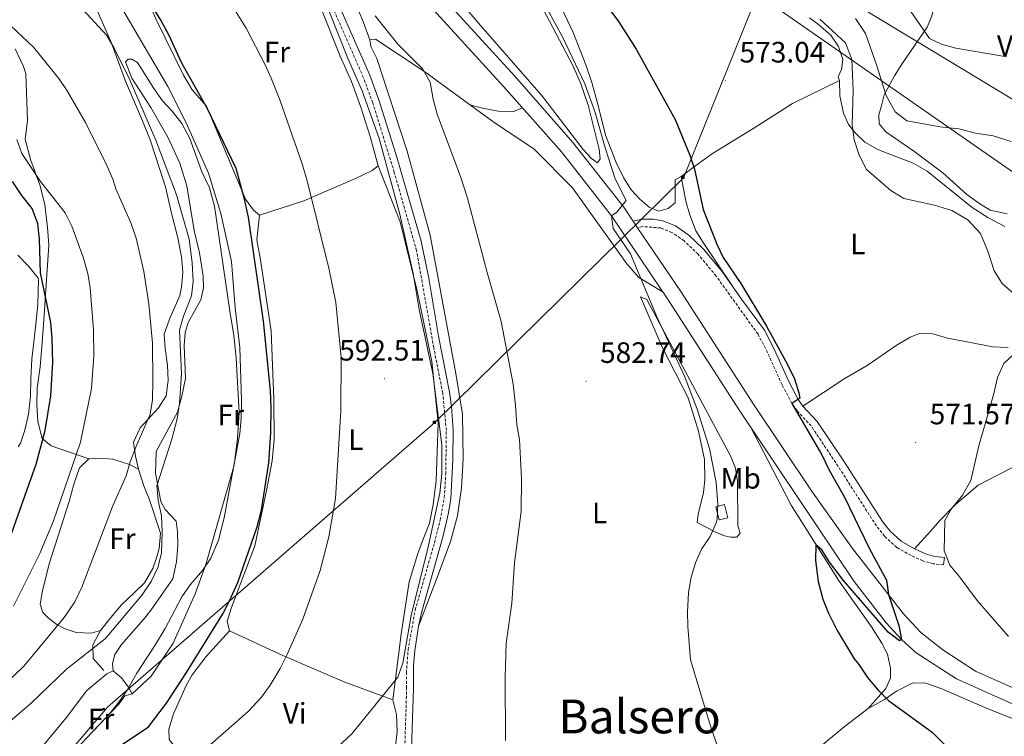
# Model space of a CAD drawing. Units: metres. Extents: x 555555 to 560035, y 4709754 to 4712761.
# Drawn here: x 557058 to 557393, y 4711346 to 4711589 of the extents above; entities that cross this region are included whole.
import ezdxf
from ezdxf.enums import TextEntityAlignment as Align

# ---------------------------------------------------------------- set-up
doc = ezdxf.new("R2010")
doc.units = ezdxf.units.M
doc.header["$MEASUREMENT"] = 0
doc.linetypes.add('TRAZOSX2', pattern=[1.5, 1, -0.5])
for name, color, linetype, lineweight in [('Carátula', 7, 'Continuous', 5), ('Level 15', 1, 'Continuous', 0), ('Level 16', 1, 'Continuous', 13), ('Level 21', 19, 'Continuous', 0), ('Level 32', 19, 'Continuous', 0), ('Level 33', 5, 'Continuous', 0), ('Level 35', 92, 'Continuous', 0), ('Level 36', 19, 'Continuous', 40), ('Level 37', 92, 'Continuous', 0), ('Level 4', 36, 'Continuous', 30), ('Level 41', 19, 'Continuous', 0), ('Level 45', 19, 'Continuous', 0), ('Level 5', 36, 'Continuous', 0), ('Level 52', 1, 'Continuous', 13), ('Level 54', 13, 'Continuous', 0), ('Level 7', 1, 'Continuous', 0)]:
    doc.layers.add(name, color=color, linetype=linetype, lineweight=lineweight)
doc.styles.add('Arial', font='ARIAL.TTF', dxfattribs={"height": 0.2})

# ---------------------------------------------------------------- blocks, each defined once
blk = doc.blocks.new('5PATER')
at = {"layer": 'Carátula', "linetype": 'Continuous', "lineweight": 5}
h = blk.add_hatch(color=250, dxfattribs=at)
edge = h.paths.add_edge_path()
edge.add_ellipse((0, 0), major_axis=(-1.33, -1.34), ratio=0.999422, start_angle=0, end_angle=360)
blk = doc.blocks.new('5TME')
at = {"layer": 'Carátula', "color": 250, "linetype": 'Continuous', "lineweight": 5}
for p, q in [((3.7, 3.8), (-3.7, -3.8)), ((-3.7, 3.7), (3.8, -3.8))]:
    blk.add_line(p, q, dxfattribs=at)
at = {"layer": 'Carátula', "color": 250, "linetype": 'Continuous', "lineweight": 5, "flags": 128}
blk.add_lwpolyline([(-3.7, -3.8), (3.8, -3.8), (3.8, 3.7), (-3.7, 3.7), (-3.7, -3.8)], dxfattribs=at)
blk = doc.blocks.new('5PELE')
at = {"layer": 'Carátula', "linetype": 'Continuous', "lineweight": 5}
h = blk.add_hatch(color=9, dxfattribs=at)
edge = h.paths.add_edge_path()
edge.add_arc((0, 0), 2.85, 359.999, 719.999)
at = {"layer": 'Carátula', "color": 252, "linetype": 'Continuous', "lineweight": 5}
blk.add_circle((0, 0, 0), 2.85, dxfattribs=at)

msp = doc.modelspace()

# ---------------------------------------------------------------- linework, layer by layer
at = {"layer": 'Level 15', "color": 1, "linetype": 'Continuous', "lineweight": 0}
msp.add_polyline3d([(557294.45, 4711423.64, 600.77), (557295.61, 4711419.16, 600.83), (557298.58, 4711419.92, 600.83), (557297.42, 4711424.4, 600.83), (557294.45, 4711423.64, 600.77)], dxfattribs=at)
at = {"layer": 'Level 16', "color": 1, "linetype": 'Continuous', "lineweight": 13, "ltscale": 0.5}
for points in [[(557086.43, 4711367.97, 607.67), (557082.87, 4711372.05, 609.68), (557082.75, 4711376.69, 611.09), (557085.27, 4711381.57, 611.93), (557088.79, 4711385.97, 612.26), (557092.47, 4711390.29, 613.16), (557096.87, 4711394.45, 613.04), (557100.27, 4711397.81, 612.2), (557103.11, 4711402.61, 612.14), (557104.19, 4711405.89, 611.57), (557105.27, 4711409.41, 611.81), (557105.75, 4711414.69, 611.9), (557101.99, 4711425.97, 612.89), (557100.07, 4711430.77, 613.88), (557098.24, 4711436.45, 614.66), (557097.16, 4711440.85, 615.2), (557096.76, 4711443.97, 616.88), (557096.56, 4711445.57, 616.85), (557098.76, 4711450.53, 616.28), (557103.8, 4711455.97, 615.8), (557105.08, 4711457.33, 615.14), (557107.6, 4711461.33, 614.75), (557108.36, 4711466.53, 614.18), (557108.12, 4711471.81, 614.18), (557107.28, 4711477.41, 614.54), (557106.96, 4711482.37, 614.96), (557108.8, 4711487.49, 614.66), (557112.28, 4711495.49, 613.79), (557112.88, 4711498.37, 613.73), (557113.28, 4711503.41, 613.22), (557112.88, 4711508.61, 613.13), (557111.64, 4711515.09, 613.07), (557109.4, 4711523.49, 612.86), (557107.44, 4711532.45, 612.74), (557105.52, 4711538.29, 612.53), (557102.24, 4711548.37, 612.74), (557099.64, 4711554.85, 612.5), (557093.76, 4711568.37, 611.33), (557089.08, 4711581.33, 610.49), (557087.08, 4711585.73, 610.04), (557084.2, 4711592.37, 610.01)], [(557078.59, 4711342.85, 605.99), (557091.51, 4711356.53, 606.26), (557093.55, 4711359.33, 606.59), (557096.07, 4711360.05, 606.35), (557102.55, 4711366.05, 605.6), (557110.03, 4711377.25, 605.36), (557117.47, 4711394.05, 605.81), (557121.11, 4711404.05, 605.87), (557130.8, 4711437.73, 605.99), (557131.84, 4711446.93, 606.14), (557132.4, 4711455.65, 606.14), (557131.4, 4711474.29, 606.53), (557130.64, 4711481.89, 606.74), (557129.32, 4711490.13, 607.04), (557124.12, 4711525.81, 606.74), (557122.32, 4711532.05, 606.8), (557119.72, 4711537.49, 606.56), (557115.72, 4711548.93, 606.56), (557112.96, 4711553.97, 606.8), (557109.64, 4711558.21, 607.1), (557106.36, 4711561.73, 607.52), (557103.44, 4711565.89, 607.82), (557097.92, 4711574.77, 607.97), (557096, 4711575.89, 607.94), (557094.72, 4711575.89, 607.85)]]:
    msp.add_polyline3d(points, dxfattribs=at)
at = {"layer": 'Level 21', "color": 19, "linetype": 'Continuous', "lineweight": 13}
for points in [[(557061.2, 4711735.33, 588.08), (557069.76, 4711731.65, 587.92), (557077.28, 4711727.01, 587.7), (557083.68, 4711721.9, 587.44), (557088.4, 4711718.13, 587.24), (557099.87, 4711705.41, 586.84), (557105.22, 4711700.51, 586.84), (557127.9, 4711676.82, 586), (557161.03, 4711640.4, 584.95), (557196.23, 4711602.8, 583.36), (557226.12, 4711570.02, 582.01), (557245.93, 4711547.56, 580.87), (557263.17, 4711525.54, 580.48), (557266.39, 4711520.77, 580.29), (557267.9, 4711518.52, 580.2), (557282.54, 4711496.79, 579.34), (557307.06, 4711458.86, 577.84), (557326.99, 4711429.09, 575.89), (557340.95, 4711409.41, 575.06), (557358.23, 4711387.25, 574.47), (557364.23, 4711380.85, 574.55), (557371.63, 4711374.93, 574.51), (557382.76, 4711367.78, 574.9), (557459.1, 4711333.76, 573)], [(557116.9, 4711680.91, 586.27), (557118.9, 4711678.83, 586.19), (557124.16, 4711673.33, 586), (557157.28, 4711636.93, 584.95), (557192.48, 4711599.33, 583.36), (557222.32, 4711566.61, 582.01), (557242, 4711544.29, 580.87), (557259.04, 4711522.53, 580.48), (557278.28, 4711493.97, 579.34), (557302.8, 4711456.05, 577.84), (557341.51, 4711398.21, 575.89), (557352.43, 4711384.13, 575.47), (557357.55, 4711378.45, 575.23), (557362.63, 4711373.97, 575.05), (557376.27, 4711365.09, 574.9), (557406.63, 4711351.49, 574.42)]]:
    msp.add_polyline3d(points, dxfattribs=at)
at = {"layer": 'Level 21', "color": 19, "linetype": 'Continuous', "lineweight": 0}
for points in [[(557161.4, 4711605.72, 589.02), (557176.83, 4711570.4, 589.44), (557180.04, 4711561.67, 589.31), (557186, 4711542.58, 588.79), (557194.34, 4711513.97, 588.77), (557196.94, 4711501.39, 588.75), (557200.21, 4711481.66, 588.71), (557203.92, 4711462.65, 588.76), (557204.64, 4711457.69, 588.69), (557205.16, 4711449.75, 588.53), (557205.13, 4711439.75, 588.4), (557204.44, 4711426.47, 588.32), (557203.66, 4711421.53, 588.28), (557201.82, 4711413.81, 588.24), (557194.5, 4711387.97, 588.7), (557193.41, 4711383.09, 588.81), (557192.14, 4711374.65, 589.01), (557191.69, 4711369.66, 589.04), (557191.68, 4711361.95, 589.01), (557190.72, 4711331.16, 587.06)], [(557266.39, 4711520.77, 580.29), (557269.36, 4711521.49, 579.06), (557273.24, 4711521.41, 578.22), (557276.48, 4711520.93, 577.56), (557280.8, 4711519.17, 577.44), (557285.32, 4711516.05, 577.17), (557290.32, 4711511.25, 576.81), (557296.64, 4711503.65, 576.09), (557303.2, 4711494.29, 575.7), (557311, 4711483.65, 575.58), (557314.32, 4711477.25, 575.46), (557319.32, 4711466.21, 575.34), (557322.52, 4711460.13, 574.98), (557324.12, 4711457.89, 574.68), (557328.91, 4711452.69, 574.41), (557338.19, 4711438.77, 573.78), (557351.15, 4711418.61, 572.22), (557353.71, 4711415.33, 571.95), (557357.47, 4711411.89, 571.59), (557362.03, 4711409.33, 571.11), (557365.75, 4711407.65, 570.36), (557368.95, 4711406.77, 569.82), (557372.19, 4711406.37, 568.98), (557371.88, 4711403.85, 568.98)]]:
    msp.add_polyline3d(points, dxfattribs=at)
at = {"layer": 'Level 21', "color": 19, "linetype": 'TRAZOSX2', "lineweight": 0}
for points in [[(557188.44, 4711331.3, 587.06), (557189.39, 4711361.97, 589.01), (557189.31, 4711367.17, 589.04), (557189.87, 4711374.93, 589.01), (557192.28, 4711388.49, 588.7), (557198.82, 4711411.37, 588.26), (557200.8, 4711419.15, 588.25), (557202.17, 4711426.75, 588.32), (557202.68, 4711434.73, 588.36), (557202.88, 4711449.65, 588.53), (557201.66, 4711462.31, 588.76), (557198.6, 4711477.73, 588.71), (557192.76, 4711510.69, 588.77), (557185.2, 4711537.33, 588.74), (557177.88, 4711560.93, 589.31), (557174.71, 4711569.55, 589.44), (557159.4, 4711604.61, 589.02)], [(557371.88, 4711403.85, 568.98), (557368.46, 4711404.27, 569.82), (557364.89, 4711405.25, 570.36), (557360.88, 4711407.06, 571.11), (557355.97, 4711409.82, 571.59), (557351.84, 4711413.6, 571.95), (557349.08, 4711417.14, 572.22), (557336.07, 4711437.38, 573.78), (557326.91, 4711451.11, 574.41), (557322.14, 4711456.28, 574.68), (557320.34, 4711458.79, 574.98), (557317.03, 4711465.09, 575.34), (557312.03, 4711476.14, 575.46), (557308.83, 4711482.31, 575.58), (557294.61, 4711502.1, 576.09), (557288.45, 4711509.51, 576.81), (557283.7, 4711514.07, 577.17), (557279.58, 4711516.92, 577.44), (557275.8, 4711518.46, 577.56), (557269.64, 4711518.94, 579.06), (557267.9, 4711518.52, 580.29)]]:
    msp.add_polyline3d(points, dxfattribs=at)
at = {"layer": 'Level 32', "color": 6, "linetype": 'Continuous', "lineweight": 0, "ltscale": 0.5}
for points in [[(557308.67, 4711597.95, 571.44), (557283.46, 4711535.48, 575.59), (557199.02, 4711452.33, 591.4), (557087.71, 4711355.52, 605.51), (557010.39, 4711264.69, 605.04), (557035.83, 4711110.3, 600.08), (557050.58, 4711006.31, 603.04), (557060.43, 4710849.85, 600.02), (557062.89, 4710734.88, 594.84), (557069.46, 4710582.44, 587.3), (557074.38, 4710417.67, 589.96), (557085.05, 4710287.92, 592.19), (557087.51, 4710180.84, 586.13), (557087.51, 4710160.52, 581.56)], [(559507.87, 4711243.11, 487.53), (559375.73, 4711163.27, 490.68), (559238.92, 4711153.15, 492.59), (559096.69, 4711152.43, 496.48), (558759.79, 4711141.19, 506.76), (558415.28, 4711125.86, 530.35), (558084.94, 4711112.16, 542.26), (558007.5, 4711111.06, 556.94), (557955.5, 4711146.65, 559.17), (557759.88, 4711283.22, 555.06), (557655.63, 4711353.44, 548.36), (557503.54, 4711462.25, 559.19), (557308.67, 4711597.95, 571.44)]]:
    msp.add_polyline3d(points, dxfattribs=at)
at = {"layer": 'Level 33', "color": 19, "linetype": 'Continuous', "lineweight": 0, "ltscale": 0.5}
msp.add_polyline3d([(556685.36, 4712039.58, 593.27), (556753.95, 4711962.95, 584.54), (557056.16, 4711755.52, 590.96), (557305.82, 4711616.48, 569.57), (557563.91, 4711460.4, 544.67), (558000.47, 4711198.9, 554.89), (558149.83, 4711229.69, 545.96), (558677.09, 4711179.46, 509.96)], dxfattribs=at)
at = {"layer": 'Level 35', "color": 92, "linetype": 'Continuous', "lineweight": 0, "ltscale": 0.5}
msp.add_polyline3d([(557057.21, 4711509.18, 631.14), (557060.96, 4711505.33, 630.68), (557064.09, 4711501.4, 629.89), (557064.24, 4711500.69, 629.78), (557064.05, 4711492.49, 629.19), (557063.28, 4711485.57, 628.82), (557061.96, 4711473.81, 628.94), (557061.68, 4711467.25, 629.6), (557061.48, 4711461.17, 629.54), (557060.94, 4711456.2, 629.17), (557060.8, 4711455.17, 629.21), (557059.6, 4711449.73, 631.07), (557058.07, 4711445.22, 632.21), (557057.32, 4711444.05, 632.57)], dxfattribs=at)
at = {"layer": 'Level 36', "color": 92, "linetype": 'Continuous', "lineweight": 0}
for points in [[(557176.88, 4711582.45, 587.89), (557174.72, 4711588.37, 586.75), (557171.84, 4711595.17, 586.27), (557161.96, 4711617.09, 585.73), (557154.84, 4711630.13, 585.25), (557150.04, 4711636.77, 585.61), (557147.76, 4711641.01, 585.49), (557148.32, 4711646.78, 585.55)], [(557393.48, 4711523.25, 567.67), (557387.76, 4711524.53, 567.61), (557383.84, 4711526.85, 567.67), (557379.8, 4711529.81, 567.55), (557371.68, 4711537.17, 566.8), (557362.16, 4711544.29, 566.29), (557352.28, 4711551.17, 566.14), (557350, 4711553.89, 566.17), (557349.92, 4711556.93, 565.93), (557350.64, 4711559.65, 565.06), (557351.76, 4711563.73, 564.46), (557355.24, 4711570.21, 563.11), (557357.68, 4711574.21, 562.81), (557366.36, 4711586.77, 560.41), (557367.76, 4711590.29, 559.75), (557369.92, 4711598.05, 558.19), (557374.6, 4711614.05, 556.39), (557378.48, 4711629.01, 555.4), (557379.6, 4711630.21, 555.16), (557385.4, 4711630.37, 555.1), (557390.16, 4711630.61, 554.56), (557395.72, 4711630.69, 554.38)], [(557138.2, 4711628.35, 590.81), (557148.12, 4711617.49, 590.87), (557154.92, 4711605.89, 590.84), (557159.24, 4711596.05, 590.87), (557166.84, 4711576.93, 591.56), (557170.6, 4711568.29, 591.56), (557173.84, 4711559.57, 591.86), (557177.04, 4711549.57, 592.1), (557179.68, 4711539.57, 592.61), (557177.64, 4711538.05, 592.97), (557172.04, 4711535.25, 593.72), (557154.44, 4711527.73, 596.39), (557139.4, 4711522.85, 599.93), (557137.32, 4711524.53, 600.53), (557134.56, 4711528.21, 600.56), (557121.36, 4711559.89, 601.16), (557116.48, 4711565.41, 601.52), (557113.56, 4711570.45, 601.34), (557104.16, 4711589.57, 600.5), (557097.56, 4711604.53, 599.96)], [(557194.12, 4711611.49, 581.76), (557214.48, 4711587.25, 580.95), (557235.2, 4711563.57, 580.53), (557249.44, 4711545.17, 580.41), (557252.2, 4711542.05, 580.41), (557254.24, 4711540.61, 580.35), (557255.16, 4711541.97, 580.41), (557254.8, 4711545.25, 580.53), (557251.12, 4711560.21, 580.5), (557248.44, 4711567.81, 580.65), (557245.72, 4711573.97, 580.68), (557234.68, 4711595.01, 580.62)], [(557282.68, 4711535.97, 575.7), (557280.72, 4711534.77, 577.08), (557280.64, 4711532.37, 577.65), (557280.68, 4711527.01, 577.62), (557278.32, 4711525.09, 577.68), (557275.16, 4711524.21, 577.62), (557271.88, 4711525.57, 577.62), (557268.68, 4711528.29, 577.83), (557265.76, 4711531.41, 578.07), (557263.08, 4711535.57, 578.28), (557260.56, 4711540.77, 577.98), (557257.04, 4711550.05, 577.77), (557254.44, 4711560.13, 577.8), (557252.32, 4711567.89, 577.41), (557250.28, 4711573.89, 576.93), (557245.96, 4711584.93, 576.42), (557239.24, 4711599.41, 575.79)], [(557326.28, 4711589.89, 570.96), (557329.44, 4711587.65, 570.93), (557333.56, 4711583.97, 570.93), (557336.24, 4711580.21, 570.96), (557337.68, 4711575.73, 571.14), (557337.2, 4711572.37, 571.2), (557336.04, 4711569.81, 571.17), (557336.56, 4711568.61, 571.41)], [(557193.41, 4711383.09, 588.81), (557200.11, 4711400.53, 587.83), (557204.35, 4711411.81, 587.56), (557206.71, 4711420.61, 587.38), (557207.99, 4711430.13, 586.9), (557208.63, 4711439.89, 586.69), (557208.32, 4711455.09, 586.93), (557206.16, 4711469.01, 587.29), (557197.36, 4711516.05, 587.5), (557189.52, 4711544.53, 586.96), (557179.2, 4711576.05, 587.86), (557177.24, 4711580.21, 588.22), (557176.88, 4711582.45, 588.04), (557178.76, 4711582.61, 587.74), (557195.52, 4711571.57, 586.03), (557218.68, 4711554.69, 584.62), (557232.76, 4711545.25, 583.21), (557245.8, 4711532.13, 582.16), (557264.28, 4711506.21, 580.93), (557268.36, 4711501.57, 580.63), (557276.3, 4711496.9, 579.45)], [(557056.36, 4711579.33, 616.7), (557059.12, 4711573.41, 617.3), (557059.88, 4711570.85, 617.21), (557060.52, 4711554.85, 618.68), (557059.76, 4711548.61, 620.96), (557061.6, 4711541.41, 621.05), (557064.68, 4711533.17, 621.53), (557066.44, 4711526.45, 621.65), (557067.32, 4711518.61, 622.55), (557067.76, 4711512.61, 623.36), (557066.84, 4711499.09, 624.89), (557066.12, 4711488.77, 626.18), (557065.44, 4711479.49, 625.64), (557064.76, 4711471.25, 625.97), (557063.84, 4711463.97, 625.64), (557063.64, 4711458.37, 625.49), (557064, 4711452.61, 625.07), (557065.52, 4711446.85, 624.41), (557068.6, 4711444.37, 623.27), (557081.4, 4711439.97, 618.92)], [(557089.67, 4711367.89, 606.78), (557089.39, 4711370.29, 607.02), (557090.15, 4711373.41, 607.2), (557092.43, 4711376.85, 607.02), (557099.91, 4711385.25, 606.99), (557102.59, 4711388.61, 606.69), (557105.95, 4711393.49, 606.3), (557109.91, 4711399.09, 606.51), (557111.19, 4711404.93, 607.05), (557111.63, 4711410.61, 607.71), (557111.47, 4711415.09, 607.95), (557110.99, 4711418.69, 608.73), (557109.31, 4711420.61, 609.63), (557107.35, 4711422.69, 609.75), (557105.83, 4711425.41, 610.11), (557103.96, 4711435.01, 610.8), (557104.28, 4711442.45, 611.46), (557111.48, 4711455.81, 610.14), (557113, 4711461.25, 610.38), (557114.2, 4711467.25, 609.9), (557113.76, 4711478.45, 610.23), (557114.04, 4711482.85, 609.93), (557115.12, 4711486.29, 609.3), (557119.4, 4711493.97, 608.19), (557120.28, 4711498.05, 608.22), (557120.24, 4711502.05, 607.92), (557118.96, 4711509.97, 607.59), (557117.16, 4711517.57, 607.62), (557114.64, 4711532.77, 607.23), (557112.28, 4711540.45, 606.99), (557108.28, 4711549.09, 607.2), (557102.4, 4711559.41, 608.19), (557096, 4711569.41, 608.79), (557093.8, 4711574.93, 608.43), (557094.72, 4711575.89, 607.85)], [(557300.16, 4711498.63, 575.88), (557290.2, 4711513.49, 576.06), (557287.72, 4711517.49, 575.91), (557285.52, 4711523.25, 575.7), (557284.28, 4711527.57, 575.55), (557282.68, 4711535.97, 575.7), (557287.72, 4711539.73, 575.28), (557293.4, 4711543.73, 574.26), (557307.36, 4711552.37, 572.31), (557320.52, 4711560.77, 571.98), (557336.56, 4711568.61, 571.41), (557336.68, 4711563.41, 571.11), (557337.84, 4711557.49, 570.75), (557339.6, 4711553.65, 570.15), (557341.88, 4711550.85, 569.67), (557345.16, 4711547.65, 569.79), (557349.8, 4711545.01, 569.4), (557361.56, 4711540.53, 569.76), (557366.36, 4711537.73, 569.76), (557381.68, 4711525.41, 569.88), (557387, 4711521.97, 570.03), (557392.72, 4711518.93, 569.82)], [(557210.87, 4711560.38, 582.49), (557215.16, 4711559.17, 582.61), (557220.52, 4711558.21, 582.28), (557225.52, 4711557.97, 582.01), (557228.79, 4711559.27, 581.89)], [(557179.68, 4711539.57, 592.79), (557187.24, 4711520.53, 592.16), (557193, 4711497.09, 591.53), (557197.92, 4711473.09, 591.05), (557200.08, 4711452.13, 591.29), (557199.43, 4711432.45, 591.59), (557198.39, 4711424.37, 591.62), (557197.11, 4711418.05, 591.77), (557194.95, 4711412.61, 592.28), (557193.15, 4711407.73, 592.28), (557190.23, 4711398.13, 592.4), (557187.55, 4711380.29, 592.19), (557184.71, 4711357.97, 590.57), (557168.43, 4711363.97, 592.64), (557147.35, 4711373.01, 596.51), (557129.15, 4711381.49, 600.41), (557128.39, 4711384.69, 600.44), (557129.87, 4711389.33, 600.26), (557137.79, 4711410.37, 599.63), (557141.71, 4711429.17, 599.66), (557143.72, 4711439.25, 600.05), (557144.4, 4711446.53, 600.08), (557144.28, 4711460.21, 599.57), (557143.28, 4711483.41, 599.78), (557139.68, 4711507.65, 600.02), (557138.44, 4711514.37, 599.96), (557139.4, 4711522.85, 599.57)], [(557268.88, 4711495.01, 581.41), (557276.36, 4711477.65, 581.44), (557285.08, 4711460.69, 581.44), (557288.59, 4711449.33, 581.56), (557290.59, 4711439.73, 581.83), (557290.71, 4711432.77, 581.98), (557290.31, 4711428.45, 582.04), (557288.47, 4711421.09, 581.77), (557288.19, 4711418.29, 581.53), (557294.51, 4711415.01, 580.48), (557297.47, 4711413.73, 579.79), (557299.63, 4711413.33, 579.19), (557301.67, 4711413.33, 578.53), (557302.75, 4711414.61, 578.47), (557301.99, 4711417.17, 578.53), (557301.83, 4711432.29, 578.44), (557301.23, 4711436.77, 578.59), (557299.63, 4711440.69, 578.92), (557271.08, 4711494.13, 580.51), (557268.88, 4711495.01, 581.41)], [(557324.12, 4711457.89, 574.68), (557338.16, 4711467.09, 573.99), (557345.88, 4711471.65, 573.33), (557355.8, 4711478.45, 571.71), (557360.52, 4711481.33, 571.56), (557363.68, 4711482.53, 571.41), (557368.12, 4711482.45, 571.35), (557373.36, 4711480.93, 571.11), (557388.64, 4711478.05, 570.21), (557393.84, 4711477.81, 570.18)], [(557306.03, 4711451.22, 577.68), (557320.07, 4711424.13, 576.84), (557336.39, 4711398.29, 575.61), (557347.39, 4711382.85, 575.07), (557350.95, 4711377.25, 575.1), (557352.87, 4711373.49, 575.1), (557353.91, 4711368.77, 575.1), (557353.87, 4711365.33, 575.16), (557352.31, 4711361.89, 575.43), (557346.27, 4711355.01, 576.18), (557338.07, 4711348.77, 577.26), (557326.07, 4711338.85, 577.95)], [(557408.03, 4711443.57, 568.05), (557383.63, 4711430.93, 569.49), (557375.91, 4711424.45, 570.09), (557370.67, 4711419.01, 570.96), (557367.59, 4711415.49, 570.78), (557362.03, 4711409.33, 571.11)], [(557085.27, 4711381.57, 611.93), (557082.19, 4711380.61, 613.25), (557077.03, 4711380.85, 614.6), (557073.35, 4711382.13, 615.47), (557070.51, 4711383.65, 616.67), (557067.67, 4711385.73, 617.42), (557065.75, 4711387.73, 618.77), (557064.83, 4711390.53, 618.71), (557065.63, 4711395.09, 619.04), (557067.91, 4711404.21, 619.07), (557074.71, 4711425.41, 620.06), (557076.28, 4711431.33, 619.82), (557078.2, 4711436.85, 619.55), (557081.4, 4711439.97, 618.92), (557085, 4711440.13, 618.29), (557089.48, 4711439.81, 617.63), (557095.16, 4711438.05, 616.13), (557098.24, 4711436.45, 614.66)], [(557184.71, 4711357.97, 590.57), (557185.91, 4711353.01, 590.51), (557186.15, 4711347.17, 590.3), (557185.55, 4711342.21, 590.21), (557183.75, 4711337.25, 590.06), (557181.47, 4711334.05, 589.97), (557178.03, 4711330.93, 589.94), (557166.99, 4711325.41, 589.61), (557148.63, 4711318.05, 590.12), (557142.91, 4711315.89, 590.21), (557139.87, 4711315.57, 590.18), (557137.59, 4711315.65, 590.6), (557135.59, 4711316.77, 590.75), (557126.51, 4711327.01, 593.96), (557112.51, 4711341.09, 598.04), (557110.11, 4711342.61, 598.4), (557108.71, 4711344.53, 598.4), (557108.51, 4711347.97, 599.42), (557110.15, 4711353.17, 599.75), (557114.51, 4711363.09, 600.26), (557116.51, 4711366.45, 600.26), (557121.19, 4711372.77, 600.35), (557129.15, 4711381.49, 600.41)], [(557066.74, 4711332.92, 605.82), (557064.51, 4711335.73, 606.69), (557063.23, 4711337.97, 606.72), (557064.31, 4711340.69, 606.72), (557073.67, 4711351.89, 607.23), (557080.67, 4711361.17, 607.8), (557087.43, 4711366.77, 606.99), (557089.67, 4711367.89, 606.78), (557092.43, 4711365.49, 606.57), (557094.67, 4711362.45, 606.27), (557096.07, 4711360.05, 606.35)], [(557346.27, 4711355.01, 575.59), (557351.87, 4711358.13, 575.44), (557355.91, 4711360.93, 574.99), (557361.51, 4711363.73, 574.81), (557365.87, 4711363.65, 574.63), (557371.31, 4711361.73, 574.51), (557386.71, 4711355.01, 574.15), (557399.87, 4711349.81, 574.21)]]:
    msp.add_polyline3d(points, dxfattribs=at)
at = {"layer": 'Level 4', "color": 36, "linetype": 'Continuous', "lineweight": 30}
for points in [[(557087.95, 4711339.67, 600.01), (557101.63, 4711348.85, 600.01), (557107.7, 4711356.84, 600.01), (557114.59, 4711367.33, 600.01), (557126.87, 4711387.25, 600.01), (557129.22, 4711391.67, 600.01), (557131.95, 4711397.84, 600.01), (557138.52, 4711416.79, 600.01), (557140, 4711422.5, 600.01), (557142.56, 4711438.53, 600.01), (557143.2, 4711448.89, 600.01), (557143.36, 4711457.25, 600.01), (557143.16, 4711463.17, 600.01), (557140.77, 4711486.78, 600.01), (557135.62, 4711522.13, 600.01), (557134.31, 4711528.2, 600.01), (557131.48, 4711538.65, 600.01), (557121.67, 4711558.94, 600.01), (557113, 4711574.53, 600.01), (557108.58, 4711584.09, 600.01), (557105.88, 4711589.17, 600.01), (557099.52, 4711599.41, 600.01)], [(557253.04, 4711600.05, 575.01), (557261.38, 4711588.61, 575.01), (557267.36, 4711579.25, 575.01), (557280.62, 4711555.39, 575.01), (557285.67, 4711543.21, 575.01), (557287.2, 4711538.45, 575.01), (557290.2, 4711524.77, 575.01), (557294.79, 4711512.95, 575.01), (557296.96, 4711508.45, 575.01), (557302.96, 4711499.57, 575.01), (557311.72, 4711485.09, 575.01), (557318.89, 4711472.07, 575.01), (557321.26, 4711467.14, 575.01), (557322.76, 4711462.37, 575.01), (557323, 4711460.53, 575.01), (557320.34, 4711458.79, 575.01), (557330.47, 4711441.33, 575.01), (557332.99, 4711436.05, 575.01), (557338.19, 4711426.93, 575.01), (557346.76, 4711409.38, 575.01), (557352.47, 4711398.72, 575.01), (557353.16, 4711393.75, 575.01), (557356.71, 4711383.25, 575.01), (557357.55, 4711378.45, 575.01), (557356.94, 4711378.05, 575.01), (557353.09, 4711380.94, 575.01), (557337.91, 4711398.61, 575.01), (557333.18, 4711404.8, 575.01), (557330.47, 4711409.01, 575.01), (557328.47, 4711410.69, 575.01), (557328.39, 4711405.33, 575.01), (557329.3, 4711398.26, 575.01), (557330.91, 4711392.22, 575.01), (557332.81, 4711387.45, 575.01), (557335.71, 4711381.51, 575.01), (557341.51, 4711371.97, 575.01), (557343.15, 4711370.05, 575.01), (557346.09, 4711365.62, 575.01), (557349.67, 4711361.24, 575.01), (557353.23, 4711357.73, 575.01), (557368.04, 4711346.97, 575.01), (557380.71, 4711334.45, 575.01)], [(557054.71, 4711413.49, 625.01), (557063.4, 4711438.13, 625.01), (557066.52, 4711449.57, 625.01), (557068.4, 4711461.41, 625.01), (557069.13, 4711472.73, 625.01), (557068.88, 4711480.77, 625.01), (557068.4, 4711486.29, 625.01), (557064.91, 4711503.14, 625.01), (557064.6, 4711514.61, 625.01), (557063.96, 4711519.81, 625.01), (557062.08, 4711525.09, 625.01), (557058.52, 4711529.49, 625.01), (557055.4, 4711534.29, 625.01)]]:
    msp.add_polyline3d(points, dxfattribs=at)
at = {"layer": 'Level 5', "color": 36, "linetype": 'Continuous', "lineweight": 0}
for points in [[(557392.65, 4711703.83, 560.01), (557386.48, 4711704.87, 560.01), (557380.97, 4711705.29, 560.01), (557355.48, 4711705.49, 560.01), (557341.4, 4711704.93, 560.01), (557335.84, 4711704.21, 560.01), (557331, 4711702.94, 560.01), (557324.04, 4711700.13, 560.01), (557319.72, 4711697.63, 560.01), (557315.7, 4711693.54, 560.01), (557315.16, 4711692.61, 560.01), (557313.76, 4711687.77, 560.01), (557314.48, 4711682.07, 560.01), (557316.3, 4711676.68, 560.01), (557318.67, 4711671.42, 560.01), (557323.92, 4711661.41, 560.01), (557335.17, 4711642.33, 560.01), (557347.95, 4711614.8, 560.01), (557356.42, 4711598.45, 560.01), (557367.16, 4711582.93, 560.01), (557371.24, 4711580.93, 560.01), (557376.05, 4711579.55, 560.01), (557393.46, 4711576.6, 560.01)], [(557117.81, 4711338.5, 595.01), (557135.51, 4711354, 595.01), (557140.07, 4711358.93, 595.01), (557143.03, 4711362.96, 595.01), (557146.39, 4711368.69, 595.01), (557148.69, 4711373.13, 595.01), (557154.11, 4711385.41, 595.01), (557160.04, 4711402.01, 595.01), (557162.98, 4711413.41, 595.01), (557165.23, 4711426.45, 595.01), (557167.04, 4711456.21, 595.01), (557167.18, 4711474.41, 595.01), (557165.28, 4711493.09, 595.01), (557162.99, 4711504.76, 595.01), (557155.58, 4711534.47, 595.01), (557153.82, 4711540.28, 595.01), (557146.25, 4711561.98, 595.01), (557143.32, 4711569.41, 595.01), (557141.28, 4711573.98, 595.01), (557134.84, 4711586.37, 595.01), (557121.77, 4711607.41, 595.01)], [(557046.38, 4711343.65, 610.01), (557061.84, 4711356.91, 610.01), (557073.71, 4711368.37, 610.01), (557087.06, 4711378.8, 610.01), (557099.43, 4711393.65, 610.01), (557102.51, 4711398.21, 610.01), (557104.83, 4711403.01, 610.01), (557106.1, 4711407.86, 610.01), (557106.27, 4711415.01, 610.01), (557106.03, 4711420.53, 610.01), (557104.95, 4711425.81, 610.01), (557104.48, 4711430.81, 610.01), (557109.51, 4711446.58, 610.01), (557111.4, 4711453.49, 610.01), (557112.16, 4711458.77, 610.01), (557112.88, 4711468.97, 610.01), (557112.2, 4711483.65, 610.01), (557113.49, 4711488.48, 610.01), (557116.2, 4711495.33, 610.01), (557116.87, 4711500.3, 610.01), (557116.43, 4711506.55, 610.01), (557115.4, 4711514.61, 610.01), (557111.14, 4711529.69, 610.01), (557104.16, 4711548.29, 610.01), (557095.04, 4711569.33, 610.01), (557090, 4711579.57, 610.01), (557087.44, 4711583.88, 610.01), (557068.47, 4711604.67, 610.01)], [(557166.03, 4711341.97, 590.01), (557170.71, 4711346.37, 590.01), (557186.43, 4711365.73, 590.01), (557188.1, 4711370.45, 590.01), (557190.93, 4711386.64, 590.01), (557196.79, 4711410.52, 590.01), (557200.63, 4711428.21, 590.01), (557201.31, 4711434.85, 590.01), (557201.4, 4711444.69, 590.01), (557198.28, 4711468.93, 590.01), (557193.68, 4711490.69, 590.01), (557191.64, 4711502.93, 590.01), (557187.12, 4711523.19, 590.01), (557180.04, 4711548.92, 590.01), (557174.31, 4711565.07, 590.01), (557169.48, 4711575.81, 590.01), (557162.92, 4711592.43, 590.01)], [(557237.23, 4711592.79, 580.01), (557242.52, 4711583.25, 580.01), (557249.97, 4711567.44, 580.01), (557253.44, 4711557.73, 580.01), (557256.82, 4711545.71, 580.01), (557260.24, 4711535.17, 580.01), (557263.97, 4711527.75, 580.01), (557260.84, 4711523.81, 580.01), (557259.04, 4711522.53, 580.01), (557259.56, 4711518.29, 580.01), (557265.45, 4711509.66, 580.01), (557274.58, 4711487.95, 580.01), (557283.84, 4711468.05, 580.01), (557288.16, 4711456.85, 580.01), (557292.31, 4711443.48, 580.01), (557294.59, 4711431.89, 580.01), (557295.13, 4711424.49, 580.01), (557294.95, 4711419.49, 580.01), (557294.65, 4711418.13, 580.01), (557292.55, 4711413.57, 580.01), (557289.58, 4711409.22, 580.01), (557287.63, 4711404.61, 580.01), (557285.97, 4711399.3, 580.01), (557285.15, 4711394.37, 580.01), (557284.89, 4711387.93, 580.01), (557284.95, 4711382.93, 580.01), (557285.83, 4711371.57, 580.01), (557292.47, 4711349.81, 580.01), (557298.85, 4711331.03, 580.01)], [(557044.59, 4711355.42, 615.01), (557059.35, 4711369.57, 615.01), (557072.93, 4711386.01, 615.01), (557076.55, 4711391.34, 615.01), (557078.99, 4711396.29, 615.01), (557089.35, 4711423.73, 615.01), (557094.04, 4711434.13, 615.01), (557095.44, 4711438.93, 615.01), (557097.35, 4711443.92, 615.01), (557102.24, 4711455.09, 615.01), (557102.94, 4711460.05, 615.01), (557103.16, 4711466.49, 615.01), (557102.96, 4711479.25, 615.01), (557101.76, 4711492.61, 615.01), (557100.02, 4711503.62, 615.01), (557097.44, 4711514.97, 615.01), (557095.6, 4711520.21, 615.01), (557090.48, 4711531.73, 615.01), (557089.48, 4711535.09, 615.01), (557087.51, 4711539.69, 615.01), (557080.21, 4711554.31, 615.01), (557074, 4711565.09, 615.01), (557071.19, 4711569.23, 615.01), (557062.54, 4711579.88, 615.01), (557052.92, 4711589.01, 615.01)], [(557080.71, 4711345.01, 605.01), (557088.39, 4711353.25, 605.01), (557091.53, 4711357.14, 605.01), (557094.36, 4711361.31, 605.01), (557097.67, 4711367.01, 605.01), (557103.99, 4711376.77, 605.01), (557107.27, 4711382.21, 605.01), (557112.91, 4711393.01, 605.01), (557115.8, 4711397.09, 605.01), (557120.03, 4711401.97, 605.01), (557122.81, 4711406.13, 605.01), (557125.44, 4711412.3, 605.01), (557127.39, 4711419.89, 605.01), (557132.72, 4711448.53, 605.01), (557133.15, 4711453.51, 605.01), (557133.24, 4711459.85, 605.01), (557132.72, 4711477.81, 605.01), (557131.12, 4711491.33, 605.01), (557129.8, 4711507.09, 605.01), (557126.19, 4711523.33, 605.01), (557122.08, 4711537.09, 605.01), (557114.48, 4711554.21, 605.01), (557108.2, 4711566.53, 605.01), (557093.29, 4711592.01, 605.01)], [(557222.99, 4711344.17, 585.01), (557222.87, 4711365.73, 585.01), (557223.26, 4711377.29, 585.01), (557225.15, 4711390.85, 585.01), (557226.03, 4711404.53, 585.01), (557228.27, 4711422.05, 585.01), (557228.42, 4711433.29, 585.01), (557227.72, 4711446.53, 585.01), (557226.8, 4711451.45, 585.01), (557226.44, 4711458.05, 585.01), (557225.56, 4711465.33, 585.01), (557221.52, 4711486.69, 585.01), (557216.76, 4711503.33, 585.01), (557210.08, 4711528.61, 585.01), (557207.76, 4711535.65, 585.01), (557199.76, 4711557.17, 585.01), (557198.44, 4711562.29, 585.01), (557197.4, 4711568.05, 585.01), (557194.92, 4711572.4, 585.01), (557186.44, 4711581.01, 585.01), (557178.68, 4711590.61, 585.01)], [(557329.84, 4711589.41, 570.01), (557338.52, 4711581.41, 570.01), (557340.72, 4711575.73, 570.01), (557341.12, 4711565.17, 570.01), (557340.84, 4711553.57, 570.01), (557341.48, 4711548.45, 570.01), (557343.24, 4711543.25, 570.01), (557345.68, 4711538.29, 570.01), (557354, 4711531.17, 570.01), (557358.4, 4711528.45, 570.01), (557368.88, 4711526.21, 570.01), (557374.68, 4711524.37, 570.01), (557380.16, 4711521.25, 570.01), (557384.44, 4711516.61, 570.01), (557386.96, 4711510.53, 570.01), (557389.12, 4711503.89, 570.01), (557391.8, 4711499.57, 570.01), (557401.24, 4711491.25, 570.01)], [(557342, 4711589.65, 565.01), (557345.32, 4711584.53, 565.01), (557349.16, 4711573.97, 565.01), (557352.4, 4711563.49, 565.01), (557355.44, 4711557.97, 565.01), (557359.4, 4711554.85, 565.01), (557370.72, 4711552.85, 565.01), (557377.08, 4711552.21, 565.01), (557382.8, 4711550.69, 565.01), (557388.76, 4711549.73, 565.01), (557394.84, 4711547.89, 565.01)], [(557055.75, 4711389.89, 620.01), (557064.67, 4711407.73, 620.01), (557069.35, 4711418.85, 620.01), (557078.48, 4711445.57, 620.01), (557082.28, 4711463.89, 620.01), (557083.05, 4711474.81, 620.01), (557082.96, 4711483.81, 620.01), (557081.76, 4711498.05, 620.01), (557081.04, 4711503, 620.01), (557079.44, 4711508.52, 620.01), (557075.56, 4711519.09, 620.01), (557073.32, 4711523.57, 620.01), (557064.88, 4711534.29, 620.01), (557058.52, 4711543.81, 620.01), (557056.91, 4711548.58, 620.01)], [(557396.04, 4711475.81, 570.01), (557392.44, 4711472.37, 570.01), (557390.28, 4711467.65, 570.01), (557388.92, 4711461.73, 570.01), (557383.87, 4711444.37, 570.01), (557381.15, 4711432.53, 570.01), (557378.31, 4711427.57, 570.01), (557374.51, 4711422.77, 570.01), (557372.39, 4711418.93, 570.01), (557372.07, 4711408.61, 570.01), (557373.99, 4711403.73, 570.01), (557377.39, 4711399.73, 570.01), (557383.31, 4711391.81, 570.01), (557393.95, 4711379.57, 570.01)]]:
    msp.add_polyline3d(points, dxfattribs=at)
at = {"layer": 'Level 52', "color": 1, "linetype": 'Continuous', "lineweight": 0}
msp.add_polyline3d([(557294.45, 4711423.64, 600.77), (557297.42, 4711424.4, 600.83), (557298.58, 4711419.92, 600.83), (557295.61, 4711419.16, 600.83), (557294.45, 4711423.64, 600.77)], close=True, dxfattribs=at)
at = {"layer": 'Level 54', "color": 13, "linetype": 'Continuous', "lineweight": 0}
for points in [[(557061.2, 4711735.33, 588.08), (557069.76, 4711731.65, 587.92), (557077.28, 4711727.01, 587.7), (557083.68, 4711721.9, 587.44), (557088.4, 4711718.13, 587.24), (557099.87, 4711705.41, 586.84), (557105.22, 4711700.51, 586.84), (557127.9, 4711676.82, 586), (557161.03, 4711640.4, 584.95), (557196.23, 4711602.8, 583.36), (557226.12, 4711570.02, 582.01), (557245.93, 4711547.56, 580.87), (557263.17, 4711525.54, 580.48), (557266.39, 4711520.77, 580.29), (557267.9, 4711518.52, 580.29), (557282.54, 4711496.79, 579.34), (557307.06, 4711458.86, 577.84), (557326.99, 4711429.09, 575.89), (557340.95, 4711409.41, 575.06), (557358.23, 4711387.25, 574.47), (557364.23, 4711380.85, 574.55), (557371.63, 4711374.93, 574.51), (557382.76, 4711367.78, 574.9), (557459.1, 4711333.76, 573)], [(557406.63, 4711351.49, 574.42), (557376.27, 4711365.09, 574.9), (557362.63, 4711373.97, 575.05), (557357.55, 4711378.45, 575.23), (557352.43, 4711384.13, 575.47), (557341.51, 4711398.21, 575.89), (557302.8, 4711456.05, 577.84), (557278.28, 4711493.97, 579.34), (557259.04, 4711522.53, 580.48), (557242, 4711544.29, 580.87), (557222.32, 4711566.61, 582.01), (557192.48, 4711599.33, 583.36), (557157.28, 4711636.93, 584.95), (557124.16, 4711673.33, 586), (557118.9, 4711678.83, 586.55), (557116.9, 4711680.91, 586.55), (557101.64, 4711696.85, 586.84), (557085.76, 4711711.41, 587.41), (557076.4, 4711718.45, 587.8), (557069.2, 4711722.45, 587.95), (557060.68, 4711726.77, 588.22), (557048.68, 4711731.33, 588.43)]]:
    msp.add_polyline3d(points, dxfattribs=at)

# ---------------------------------------------------------------- block references
at = {"layer": 'Level 32', "color": 19, "linetype": 'Continuous', "lineweight": 0, "xscale": 0.09999983015004542, "yscale": 0.09999983015004542}
for p in [(557283.32, 4711535.65, 575.61), (557283.32, 4711535.65, 575.61), (557198.76, 4711452.37, 591.43), (557198.76, 4711452.37, 591.43)]:
    msp.add_blockref('5TME', p, dxfattribs=at)
at = {"layer": 'Level 32', "color": 252, "linetype": 'Continuous', "lineweight": 0, "xscale": 0.09999983015004542, "yscale": 0.09999983015004542}
msp.add_blockref('5PELE', (557086.41, 4711354.87, 605.65), dxfattribs=at)
at = {"layer": 'Level 7', "color": 19, "linetype": 'Continuous', "lineweight": 0, "xscale": 0.09999983015004542, "yscale": 0.09999983015004542}
for p in [(557169.96, 4711583.49, 589.28), (557297.8, 4711568.53, 573.05), (557181.84, 4711467.17, 592.52), (557250.36, 4711466.37, 582.75), (557362.43, 4711445.49, 571.58)]:
    msp.add_blockref('5PATER', p, dxfattribs=at)

# ---------------------------------------------------------------- texts
at = {"layer": 'Level 37', "color": 92, "linetype": 'Continuous', "lineweight": 0, "style": 'Arial'}
for s, p in [('Vi', (557394.1, 4711580.44, 559.63)), ('Fr', (557145.31, 4711578.28, 594.58)), ('L', (557342.76, 4711513, 571.65)), ('Fr', (557129.63, 4711454.84, 607.24)), ('L', (557172.12, 4711446.48, 594.39)), ('Mb', (557302.96, 4711433.32, 578.56)), ('L', (557255, 4711421.56, 583.64)), ('Fr', (557092.75, 4711412.76, 614.44)), ('Fr', (557085.54, 4711351.48, 605.74)), ('Vi', (557151.33, 4711353.4, 593.48))]:
    msp.add_text(s, height=7, dxfattribs=at).set_placement(p, align=Align.MIDDLE_CENTER)
at = {"layer": 'Level 41', "color": 19, "linetype": 'Continuous', "lineweight": 0, "style": 'Arial'}
for s, p in [('573.04', (557302.57, 4711572.53, 573.05)), ('592.51', (557166.46, 4711471.17, 592.52)), ('582.74', (557255.13, 4711470.37, 582.75)), ('571.57', (557367.2, 4711449.49, 571.58))]:
    msp.add_text(s, height=7, dxfattribs=at).set_placement(p, align=Align.BOTTOM_LEFT)
at = {"layer": 'Level 45', "color": 19, "linetype": 'Continuous', "lineweight": 0, "style": 'Arial'}
msp.add_text('Balsero', height=11.5, dxfattribs=at).set_placement((557268.55, 4711352.33, 583.16), align=Align.MIDDLE_CENTER)

doc.saveas('drawing.dxf')
